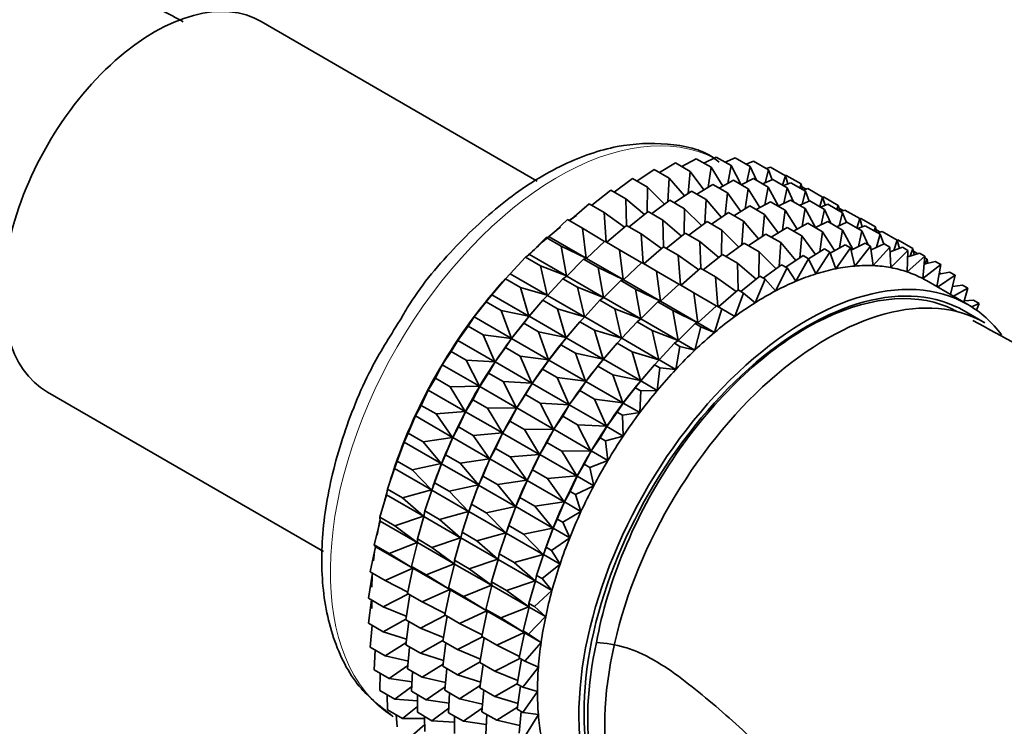
# Model space of a CAD drawing. Units: millimetres. Extents: x 0 to 1449, y 0 to 2754.
# Drawn here: x 253 to 287, y 875 to 899 of the extents above; entities that cross this region are included whole.
import ezdxf
from ezdxf import colors
from ezdxf.entities.mleader import LeaderData, LeaderLine
from ezdxf.math import Vec2, Vec3

# ---------------------------------------------------------------- set-up
doc = ezdxf.new("R2010")
doc.units = ezdxf.units.MM
doc.layers.add('DV5_Défaut', color=7, linetype='Continuous')
doc.layers.add('Défaut', color=7, linetype='Continuous')

# ---------------------------------------------------------------- blocks, each defined once
blk = doc.blocks.new('_DOT')
at = {"color": 0}
blk.add_line((0, 0), (-1, 0), dxfattribs=at)
at = {"color": 0, "const_width": 0.333}
blk.add_lwpolyline([(-0.1665, 0, 1), (0.1665, 0, 1)], format="xyb", close=True, dxfattribs=at)
blk = doc.blocks.new('SE4')
at = {"layer": 'DV5_Défaut', "color": 7, "linetype": 'Continuous', "lineweight": 35}
for p, q in [((270.724, 893.508), (261.298, 898.951)), ((275.659, 894), (276.146, 894.27)), ((276.146, 894.27), (276.656, 893.976)), ((276.409, 894.118), (276.83, 894.327)), ((276.83, 894.327), (277.339, 894.033)), ((277.141, 894.148), (277.484, 894.299)), ((277.484, 894.299), (277.994, 894.004)), ((274.126, 893.503), (274.714, 893.9)), ((274.714, 893.9), (275.223, 893.605)), ((274.897, 893.794), (275.439, 894.127)), ((275.439, 894.127), (275.948, 893.833)), ((276.656, 893.976), (276.56, 893.297)), ((277.059, 893.333), (276.656, 893.976)), ((277.339, 894.033), (277.23, 893.428)), ((277.687, 893.38), (277.339, 894.033)), ((277.851, 894.087), (278.105, 894.184)), ((277.994, 894.004), (277.879, 893.479)), ((278.206, 893.533), (277.994, 894.004)), ((278.105, 894.184), (278.615, 893.889)), ((278.615, 893.889), (278.501, 893.449)), ((278.535, 893.936), (278.686, 893.984)), ((278.741, 893.554), (278.615, 893.889)), ((278.686, 893.984), (279.196, 893.69)), ((273.353, 893.131), (273.977, 893.589)), ((273.977, 893.589), (274.487, 893.295)), ((275.223, 893.605), (275.176, 892.797)), ((275.744, 892.999), (275.223, 893.605)), ((275.948, 893.833), (275.874, 893.086)), ((276.41, 893.204), (275.948, 893.833)), ((276.934, 893.263), (277.421, 893.534)), ((277.421, 893.534), (277.922, 893.245)), ((277.684, 893.382), (278.105, 893.591)), ((278.105, 893.591), (278.606, 893.302)), ((278.416, 893.412), (278.76, 893.562)), ((278.76, 893.562), (279.26, 893.273)), ((279.196, 893.69), (279.099, 893.366)), ((279.191, 893.693), (279.224, 893.701)), ((279.282, 893.41), (279.196, 893.69)), ((279.224, 893.701), (279.734, 893.407)), ((272.582, 892.679), (273.234, 893.199)), ((273.234, 893.199), (273.744, 892.905)), ((274.487, 893.295), (274.473, 892.434)), ((275.068, 892.718), (274.487, 893.295)), ((276.172, 893.058), (276.714, 893.391)), ((276.714, 893.391), (277.215, 893.102)), ((277.922, 893.245), (277.826, 892.565)), ((278.325, 892.601), (277.922, 893.245)), ((278.606, 893.302), (278.496, 892.696)), ((278.953, 892.649), (278.606, 893.302)), ((279.126, 893.351), (279.38, 893.448)), ((279.26, 893.273), (279.145, 892.747)), ((279.472, 892.802), (279.26, 893.273)), ((279.38, 893.448), (279.881, 893.159)), ((279.734, 893.407), (279.687, 893.27)), ((279.78, 893.217), (279.734, 893.407)), ((279.757, 893.312), (279.901, 893.228)), ((279.81, 893.199), (279.962, 893.248)), ((279.962, 893.248), (280.462, 892.959)), ((274.385, 892.364), (273.744, 892.905)), ((273.744, 892.905), (273.77, 891.993)), ((275.401, 892.767), (275.989, 893.163)), ((275.989, 893.163), (276.49, 892.874)), ((276.49, 892.874), (276.442, 892.066)), ((277.011, 892.267), (276.49, 892.874)), ((277.215, 893.102), (277.14, 892.354)), ((277.676, 892.473), (277.215, 893.102)), ((278.951, 892.651), (279.372, 892.86)), ((279.372, 892.86), (279.874, 892.57)), ((279.881, 893.159), (279.766, 892.717)), ((280.007, 892.822), (279.881, 893.159)), ((280.462, 892.959), (280.365, 892.635)), ((280.459, 892.954), (280.499, 892.965)), ((280.548, 892.679), (280.462, 892.959)), ((280.499, 892.965), (281, 892.676)), ((271.82, 892.153), (272.491, 892.732)), ((272.491, 892.732), (273.001, 892.437)), ((274.628, 892.394), (275.252, 892.853)), ((275.252, 892.853), (275.753, 892.564)), ((275.753, 892.564), (275.739, 891.702)), ((276.334, 891.986), (275.753, 892.564)), ((277.438, 892.326), (277.981, 892.66)), ((277.981, 892.66), (278.483, 892.37)), ((278.201, 892.532), (278.688, 892.803)), ((278.688, 892.803), (279.19, 892.513)), ((279.683, 892.68), (280.026, 892.831)), ((279.874, 892.57), (279.765, 891.964)), ((280.222, 891.917), (279.874, 892.57)), ((280.026, 892.831), (280.529, 892.541)), ((280.392, 892.62), (280.647, 892.716)), ((280.529, 892.541), (280.413, 892.015)), ((280.741, 892.069), (280.529, 892.541)), ((280.647, 892.716), (281.149, 892.426)), ((281, 892.676), (280.953, 892.539)), ((281.047, 892.486), (281, 892.676)), ((281.023, 892.581), (281.168, 892.497)), ((271.125, 891.605), (271.754, 892.191)), ((271.754, 892.191), (272.264, 891.897)), ((273.701, 891.939), (273.001, 892.437)), ((273.001, 892.437), (273.077, 891.427)), ((273.857, 891.943), (274.509, 892.463)), ((274.509, 892.463), (275.01, 892.174)), ((276.671, 892.038), (277.256, 892.432)), ((277.256, 892.432), (277.758, 892.142)), ((278.483, 892.37), (278.408, 891.622)), ((278.945, 891.74), (278.483, 892.37)), ((279.19, 892.513), (279.095, 891.833)), ((279.593, 891.869), (279.19, 892.513)), ((281.149, 892.426), (281.035, 891.985)), ((281.077, 892.468), (281.228, 892.517)), ((281.275, 892.09), (281.149, 892.426)), ((281.228, 892.517), (281.731, 892.227)), ((281.731, 892.227), (281.634, 891.903)), ((281.727, 892.223), (281.766, 892.233)), ((281.817, 891.947), (281.731, 892.227)), ((281.766, 892.233), (282.268, 891.944)), ((273.022, 891.448), (272.264, 891.897)), ((272.264, 891.897), (272.391, 890.874)), ((273.096, 891.417), (273.766, 891.995)), ((273.766, 891.995), (274.267, 891.706)), ((275.651, 891.632), (275.01, 892.174)), ((275.01, 892.174), (275.036, 891.262)), ((275.895, 891.663), (276.519, 892.122)), ((276.519, 892.122), (277.021, 891.832)), ((277.758, 892.142), (277.711, 891.333)), ((278.279, 891.535), (277.758, 892.142)), ((278.707, 891.594), (279.249, 891.927)), ((279.249, 891.927), (279.758, 891.633)), ((279.469, 891.8), (279.956, 892.07)), ((279.956, 892.07), (280.465, 891.776)), ((280.219, 891.918), (280.64, 892.128)), ((280.64, 892.128), (281.149, 891.834)), ((280.951, 891.948), (281.295, 892.099)), ((281.295, 892.099), (281.804, 891.805)), ((281.661, 891.887), (281.915, 891.984)), ((281.915, 891.984), (282.424, 891.69)), ((282.268, 891.944), (282.222, 891.807)), ((282.315, 891.753), (282.268, 891.944)), ((282.291, 891.848), (282.436, 891.765)), ((270.452, 891.002), (271.029, 891.581)), ((271.029, 891.581), (271.125, 891.605)), ((271.029, 891.581), (271.539, 891.287)), ((271.125, 891.605), (272.391, 890.874)), ((274.968, 891.208), (274.267, 891.706)), ((274.267, 891.706), (274.343, 890.696)), ((275.124, 891.211), (275.776, 891.731)), ((275.776, 891.731), (276.278, 891.442)), ((277.021, 891.832), (277.007, 890.97)), ((277.603, 891.254), (277.021, 891.832)), ((277.936, 891.304), (278.524, 891.7)), ((278.524, 891.7), (279.033, 891.406)), ((279.758, 891.633), (279.683, 890.886)), ((280.22, 891.004), (279.758, 891.633)), ((280.465, 891.776), (280.37, 891.096)), ((280.868, 891.133), (280.465, 891.776)), ((281.149, 891.834), (281.04, 891.228)), ((281.495, 891.183), (281.149, 891.834)), ((281.804, 891.805), (281.688, 891.279)), ((282.016, 891.333), (281.804, 891.805)), ((282.424, 891.69), (282.31, 891.249)), ((282.345, 891.736), (282.497, 891.784)), ((282.55, 891.354), (282.424, 891.69)), ((282.497, 891.784), (283.006, 891.49)), ((272.391, 890.874), (271.539, 891.287)), ((271.539, 891.287), (271.718, 890.271)), ((272.4, 890.869), (273.029, 891.455)), ((273.029, 891.455), (273.53, 891.166)), ((274.362, 890.685), (275.033, 891.264)), ((275.033, 891.264), (275.535, 890.974)), ((276.92, 890.9), (276.278, 891.442)), ((276.278, 891.442), (276.304, 890.53)), ((277.163, 890.931), (277.787, 891.39)), ((277.787, 891.39), (278.296, 891.096)), ((279.033, 891.406), (278.986, 890.597)), ((279.554, 890.799), (279.033, 891.406)), ((279.982, 890.858), (280.524, 891.191)), ((280.524, 891.191), (280.712, 891.083)), ((280.723, 891.052), (281.231, 891.334)), ((281.419, 891.226), (280.911, 890.515)), ((281.231, 891.334), (281.419, 891.226)), ((281.564, 890.609), (281.419, 891.226)), ((281.436, 891.153), (281.915, 891.391)), ((282.103, 891.283), (281.564, 890.609)), ((281.915, 891.391), (282.103, 891.283)), ((282.193, 890.622), (282.103, 891.283)), ((282.119, 891.165), (282.57, 891.363)), ((282.758, 891.254), (282.193, 890.622)), ((282.57, 891.363), (282.758, 891.254)), ((282.792, 890.555), (282.758, 891.254)), ((282.766, 891.087), (283.19, 891.248)), ((283.006, 891.49), (282.9, 891.138)), ((283.002, 891.493), (283.034, 891.501)), ((283.092, 891.21), (283.006, 891.49)), ((283.034, 891.501), (283.543, 891.207)), ((283.19, 891.248), (283.378, 891.139)), ((283.543, 891.207), (283.454, 890.947)), ((283.596, 890.992), (283.543, 891.207)), ((269.799, 890.342), (270.322, 890.908)), ((270.322, 890.908), (270.452, 891.002)), ((270.322, 890.908), (270.832, 890.613)), ((270.452, 891.002), (271.718, 890.271)), ((271.728, 890.266), (272.304, 890.845)), ((272.304, 890.845), (272.4, 890.869)), ((272.304, 890.845), (272.805, 890.556)), ((272.4, 890.869), (273.657, 890.143)), ((274.289, 890.716), (273.53, 891.166)), ((273.53, 891.166), (273.657, 890.143)), ((276.236, 890.476), (275.535, 890.974)), ((275.535, 890.974), (275.611, 889.964)), ((276.392, 890.479), (277.044, 890.999)), ((277.044, 890.999), (277.553, 890.705)), ((278.296, 891.096), (278.282, 890.234)), ((278.878, 890.518), (278.296, 891.096)), ((279.211, 890.567), (279.799, 890.964)), ((279.987, 890.855), (279.551, 890.088)), ((279.799, 890.964), (279.987, 890.855)), ((280.238, 890.341), (279.987, 890.855)), ((280.712, 891.083), (280.238, 890.341)), ((280.911, 890.515), (280.712, 891.083)), ((283.378, 891.139), (282.792, 890.555)), ((283.357, 890.407), (283.378, 891.139)), ((283.96, 890.94), (283.357, 890.407)), ((283.372, 890.92), (283.772, 891.048)), ((283.566, 891.112), (283.711, 891.029)), ((283.772, 891.048), (283.96, 890.94)), ((283.882, 890.18), (283.96, 890.94)), ((283.954, 890.888), (284.032, 890.843)), ((284.032, 890.843), (283.968, 890.677)), ((284.059, 890.7), (284.032, 890.843)), ((271.718, 890.271), (270.832, 890.613)), ((270.832, 890.613), (271.065, 889.611)), ((273.657, 890.143), (272.805, 890.556)), ((272.805, 890.556), (272.984, 889.54)), ((273.667, 890.137), (274.296, 890.723)), ((274.296, 890.723), (274.798, 890.433)), ((275.631, 889.953), (276.301, 890.532)), ((276.301, 890.532), (276.81, 890.238)), ((278.195, 890.164), (277.553, 890.705)), ((277.553, 890.705), (277.579, 889.794)), ((278.438, 890.195), (279.062, 890.653)), ((279.25, 890.545), (278.856, 889.759)), ((279.062, 890.653), (279.25, 890.545)), ((279.551, 890.088), (279.25, 890.545)), ((284.497, 890.657), (283.882, 890.18)), ((283.932, 890.667), (284.309, 890.765)), ((284.309, 890.765), (284.497, 890.657)), ((284.369, 889.903), (284.497, 890.657)), ((269.17, 889.629), (269.638, 890.175)), ((269.638, 890.175), (269.799, 890.342)), ((269.638, 890.175), (270.148, 889.881)), ((269.799, 890.342), (271.065, 889.611)), ((271.074, 889.606), (271.597, 890.171)), ((271.597, 890.171), (271.728, 890.266)), ((271.597, 890.171), (272.098, 889.882)), ((271.728, 890.266), (272.984, 889.54)), ((275.557, 889.984), (274.798, 890.433)), ((274.798, 890.433), (274.925, 889.411)), ((277.511, 889.739), (276.81, 890.238)), ((276.81, 890.238), (276.886, 889.228)), ((277.667, 889.743), (278.319, 890.263)), ((278.319, 890.263), (278.507, 890.155)), ((284.986, 890.292), (284.388, 889.892)), ((284.442, 890.33), (284.798, 890.401)), ((284.469, 890.401), (284.444, 890.341)), ((284.455, 890.409), (284.469, 890.401)), ((284.478, 890.338), (284.469, 890.401)), ((284.798, 890.401), (284.986, 890.292)), ((284.832, 889.635), (284.986, 890.292)), ((269.355, 889.848), (269.296, 889.778)), ((271.065, 889.611), (270.148, 889.881)), ((270.148, 889.881), (270.436, 888.898)), ((272.984, 889.54), (272.098, 889.882)), ((272.098, 889.882), (272.331, 888.88)), ((272.994, 889.535), (273.571, 890.114)), ((273.571, 890.114), (273.667, 890.137)), ((273.571, 890.114), (274.073, 889.824)), ((273.667, 890.137), (274.925, 889.411)), ((274.935, 889.405), (275.564, 889.991)), ((275.564, 889.991), (276.073, 889.697)), ((278.507, 890.155), (278.158, 889.356)), ((278.856, 889.759), (278.507, 890.155)), ((285.421, 889.295), (284.007, 890.112)), ((284.897, 889.913), (285.235, 889.959)), ((285.423, 889.85), (284.937, 889.575)), ((285.235, 889.959), (285.423, 889.85)), ((285.282, 889.375), (285.423, 889.85)), ((268.983, 889.39), (269.17, 889.629)), ((269.17, 889.629), (270.436, 888.898)), ((270.913, 889.439), (271.074, 889.606)), ((271.074, 889.606), (272.331, 888.88)), ((272.864, 889.44), (272.994, 889.535)), ((272.994, 889.535), (274.253, 888.808)), ((274.925, 889.411), (274.073, 889.824)), ((274.073, 889.824), (274.253, 888.808)), ((276.832, 889.248), (276.073, 889.697)), ((276.073, 889.697), (276.2, 888.675)), ((276.906, 889.217), (277.576, 889.796)), ((277.764, 889.687), (277.463, 888.883)), ((277.576, 889.796), (277.764, 889.687)), ((278.158, 889.356), (277.764, 889.687)), ((268.571, 888.87), (268.983, 889.39)), ((268.983, 889.39), (269.493, 889.096)), ((270.445, 888.893), (270.913, 889.439)), ((270.913, 889.439), (271.414, 889.15)), ((272.341, 888.874), (272.864, 889.44)), ((272.864, 889.44), (273.366, 889.15)), ((274.263, 888.802), (274.839, 889.382)), ((274.839, 889.382), (274.935, 889.405)), ((274.839, 889.382), (275.348, 889.088)), ((274.935, 889.405), (276.2, 888.675)), ((276.21, 888.669), (276.839, 889.255)), ((276.839, 889.255), (277.027, 889.146)), ((285.295, 889.42), (285.617, 889.442)), ((285.805, 889.333), (285.552, 889.216)), ((285.617, 889.442), (285.805, 889.333)), ((285.722, 889.102), (285.805, 889.333)), ((268.363, 888.559), (268.571, 888.87)), ((268.571, 888.87), (269.837, 888.139)), ((270.436, 888.898), (269.493, 889.096)), ((269.493, 889.096), (269.837, 888.139)), ((270.259, 888.654), (270.445, 888.893)), ((270.445, 888.893), (271.702, 888.167)), ((270.631, 889.112), (270.571, 889.042)), ((272.331, 888.88), (271.414, 889.15)), ((271.414, 889.15), (271.702, 888.167)), ((272.18, 888.708), (272.341, 888.874)), ((272.341, 888.874), (273.599, 888.148)), ((274.253, 888.808), (273.366, 889.15)), ((273.366, 889.15), (273.599, 888.148)), ((276.2, 888.675), (275.348, 889.088)), ((275.348, 889.088), (275.528, 888.072)), ((277.027, 889.146), (276.776, 888.342)), ((277.463, 888.883), (277.027, 889.146)), ((286.004, 888.67), (285.296, 889.079)), ((268.006, 888.07), (268.363, 888.559)), ((268.363, 888.559), (268.873, 888.265)), ((269.846, 888.134), (270.259, 888.654)), ((270.259, 888.654), (270.759, 888.365)), ((271.712, 888.161), (272.18, 888.708)), ((272.18, 888.708), (272.682, 888.418)), ((273.609, 888.142), (274.132, 888.708)), ((274.132, 888.708), (274.263, 888.802)), ((274.132, 888.708), (274.641, 888.414)), ((274.263, 888.802), (275.528, 888.072)), ((275.538, 888.066), (276.114, 888.645)), ((276.302, 888.537), (276.104, 887.739)), ((276.114, 888.645), (276.21, 888.669)), ((276.114, 888.645), (276.302, 888.537)), ((276.21, 888.669), (276.776, 888.342)), ((276.776, 888.342), (276.302, 888.537)), ((269.837, 888.139), (268.873, 888.265)), ((268.873, 888.265), (269.272, 887.339)), ((271.702, 888.167), (270.759, 888.365)), ((270.759, 888.365), (271.103, 887.408)), ((271.525, 887.923), (271.712, 888.161)), ((271.712, 888.161), (272.97, 887.435)), ((271.897, 888.38), (271.838, 888.311)), ((273.599, 888.148), (272.682, 888.418)), ((272.682, 888.418), (272.97, 887.435)), ((275.528, 888.072), (274.641, 888.414)), ((274.641, 888.414), (274.874, 887.412)), ((267.781, 887.688), (268.006, 888.07)), ((268.006, 888.07), (269.272, 887.339)), ((269.282, 887.334), (269.638, 887.823)), ((269.638, 887.823), (269.846, 888.134)), ((269.638, 887.823), (270.139, 887.534)), ((269.846, 888.134), (271.103, 887.408)), ((271.113, 887.402), (271.525, 887.923)), ((271.525, 887.923), (272.028, 887.633)), ((272.98, 887.429), (273.448, 887.976)), ((273.448, 887.976), (273.609, 888.142)), ((273.448, 887.976), (273.957, 887.682)), ((273.609, 888.142), (274.874, 887.412)), ((274.884, 887.406), (275.407, 887.972)), ((275.407, 887.972), (275.538, 888.066)), ((275.407, 887.972), (275.595, 887.863)), ((275.595, 887.863), (275.45, 887.079)), ((275.538, 888.066), (276.104, 887.739)), ((276.104, 887.739), (275.595, 887.863)), ((267.481, 887.236), (267.781, 887.688)), ((267.781, 887.688), (268.291, 887.394)), ((271.103, 887.408), (270.139, 887.534)), ((270.139, 887.534), (270.538, 886.608)), ((272.97, 887.435), (272.028, 887.633)), ((272.028, 887.633), (272.371, 886.676)), ((273.166, 887.648), (273.106, 887.578)), ((274.874, 887.412), (273.957, 887.682)), ((273.957, 887.682), (274.245, 886.699)), ((267.244, 886.784), (267.481, 887.236)), ((267.481, 887.236), (268.747, 886.506)), ((269.272, 887.339), (268.291, 887.394)), ((268.291, 887.394), (268.747, 886.506)), ((269.057, 886.952), (269.282, 887.334)), ((269.282, 887.334), (270.538, 886.608)), ((270.905, 887.092), (271.113, 887.402)), ((271.113, 887.402), (272.371, 886.676)), ((272.381, 886.67), (272.794, 887.191)), ((272.794, 887.191), (272.98, 887.429)), ((272.794, 887.191), (273.303, 886.897)), ((272.98, 887.429), (274.245, 886.699)), ((274.255, 886.693), (274.723, 887.24)), ((274.723, 887.24), (274.884, 887.406)), ((274.723, 887.24), (274.911, 887.131)), ((274.884, 887.406), (275.45, 887.079)), ((268.756, 886.5), (269.057, 886.952)), ((269.057, 886.952), (269.557, 886.663)), ((270.548, 886.603), (270.905, 887.092)), ((270.905, 887.092), (271.407, 886.802)), ((274.245, 886.699), (273.303, 886.897)), ((273.303, 886.897), (273.646, 885.94)), ((274.441, 886.912), (274.381, 886.842)), ((274.911, 887.131), (274.821, 886.366)), ((275.45, 887.079), (274.911, 887.131)), ((266.998, 886.375), (267.244, 886.784)), ((267.244, 886.784), (267.754, 886.49)), ((268.747, 886.506), (267.754, 886.49)), ((267.754, 886.49), (268.264, 885.645)), ((268.519, 886.048), (268.756, 886.5)), ((268.756, 886.5), (270.013, 885.775)), ((270.538, 886.608), (269.557, 886.663)), ((269.557, 886.663), (270.013, 885.775)), ((270.323, 886.221), (270.548, 886.603)), ((270.548, 886.603), (271.807, 885.876)), ((272.371, 886.676), (271.407, 886.802)), ((271.407, 886.802), (271.807, 885.876)), ((272.173, 886.359), (272.381, 886.67)), ((272.381, 886.67), (273.646, 885.94)), ((274.069, 886.455), (274.255, 886.693)), ((274.255, 886.693), (274.821, 886.366)), ((253.998, 886.307), (263.421, 880.866)), ((266.755, 885.855), (266.998, 886.375)), ((266.998, 886.375), (268.264, 885.645)), ((270.023, 885.769), (270.323, 886.221)), ((270.323, 886.221), (270.826, 885.931)), ((271.817, 885.87), (272.173, 886.359)), ((272.173, 886.359), (272.682, 886.065)), ((273.656, 885.934), (274.069, 886.455)), ((274.069, 886.455), (274.257, 886.346)), ((274.257, 886.346), (274.222, 885.607)), ((274.821, 886.366), (274.257, 886.346)), ((266.563, 885.494), (266.755, 885.855)), ((266.755, 885.855), (267.265, 885.561)), ((268.274, 885.639), (268.519, 886.048)), ((268.519, 886.048), (269.02, 885.759)), ((271.807, 885.876), (270.826, 885.931)), ((270.826, 885.931), (271.281, 885.042)), ((271.592, 885.488), (271.817, 885.87)), ((271.817, 885.87), (273.081, 885.14)), ((273.646, 885.94), (272.682, 886.065)), ((272.682, 886.065), (273.081, 885.14)), ((273.448, 885.623), (273.656, 885.934)), ((273.656, 885.934), (274.222, 885.607)), ((266.318, 884.908), (266.563, 885.494)), ((266.563, 885.494), (267.829, 884.763)), ((268.264, 885.645), (267.265, 885.561)), ((267.265, 885.561), (267.829, 884.763)), ((268.03, 885.119), (268.274, 885.639)), ((268.274, 885.639), (269.53, 884.914)), ((270.013, 885.775), (269.02, 885.759)), ((269.02, 885.759), (269.53, 884.914)), ((269.786, 885.317), (270.023, 885.769)), ((270.023, 885.769), (271.281, 885.042)), ((271.291, 885.037), (271.592, 885.488)), ((271.592, 885.488), (272.101, 885.194)), ((273.092, 885.134), (273.448, 885.623)), ((273.448, 885.623), (273.636, 885.515)), ((274.222, 885.607), (273.636, 885.515)), ((273.636, 885.515), (273.658, 884.807)), ((269.54, 884.908), (269.786, 885.317)), ((269.786, 885.317), (270.288, 885.027)), ((273.081, 885.14), (272.101, 885.194)), ((272.101, 885.194), (272.556, 884.306)), ((272.867, 884.752), (273.092, 885.134)), ((273.092, 885.134), (273.658, 884.807)), ((266.179, 884.6), (266.318, 884.908)), ((266.318, 884.908), (266.827, 884.614)), ((267.838, 884.758), (268.03, 885.119)), ((268.03, 885.119), (268.531, 884.83)), ((269.53, 884.914), (268.531, 884.83)), ((268.531, 884.83), (269.095, 884.032)), ((269.297, 884.388), (269.54, 884.908)), ((269.54, 884.908), (270.799, 884.181)), ((271.281, 885.042), (270.288, 885.027)), ((270.288, 885.027), (270.799, 884.181)), ((271.054, 884.585), (271.291, 885.037)), ((271.291, 885.037), (272.556, 884.306)), ((273.658, 884.807), (273.055, 884.644)), ((265.936, 883.951), (266.179, 884.6)), ((266.179, 884.6), (267.445, 883.869)), ((267.829, 884.763), (266.827, 884.614)), ((266.827, 884.614), (267.445, 883.869)), ((267.593, 884.172), (267.838, 884.758)), ((267.838, 884.758), (269.095, 884.032)), ((270.809, 884.176), (271.054, 884.585)), ((271.054, 884.585), (271.563, 884.291)), ((272.566, 884.3), (272.867, 884.752)), ((272.867, 884.752), (273.055, 884.644)), ((273.055, 884.644), (273.132, 883.974)), ((267.454, 883.863), (267.593, 884.172)), ((267.593, 884.172), (268.094, 883.883)), ((269.105, 884.027), (269.297, 884.388)), ((269.297, 884.388), (269.799, 884.098)), ((270.799, 884.181), (269.799, 884.098)), ((270.565, 883.656), (270.809, 884.176)), ((270.809, 884.176), (272.074, 883.445)), ((272.556, 884.306), (271.563, 884.291)), ((271.563, 884.291), (272.074, 883.445)), ((272.329, 883.849), (272.566, 884.3)), ((272.566, 884.3), (273.132, 883.974)), ((265.848, 883.699), (265.936, 883.951)), ((265.94, 883.966), (265.897, 883.843)), ((265.936, 883.951), (266.446, 883.657)), ((267.445, 883.869), (266.446, 883.657)), ((267.211, 883.215), (267.454, 883.863)), ((267.454, 883.863), (268.711, 883.138)), ((269.095, 884.032), (268.094, 883.883)), ((268.094, 883.883), (268.711, 883.138)), ((268.86, 883.441), (269.105, 884.027)), ((269.105, 884.027), (270.363, 883.3)), ((269.799, 884.098), (270.363, 883.3)), ((272.084, 883.44), (272.329, 883.849)), ((272.329, 883.849), (272.517, 883.74)), ((273.132, 883.974), (272.517, 883.74)), ((265.614, 882.991), (265.848, 883.699)), ((265.848, 883.699), (267.114, 882.968)), ((266.446, 883.657), (267.114, 882.968)), ((270.373, 883.294), (270.565, 883.656)), ((270.565, 883.656), (271.074, 883.362)), ((272.074, 883.445), (271.074, 883.362)), ((272.517, 883.74), (272.65, 883.113)), ((267.123, 882.963), (267.211, 883.215)), ((267.215, 883.23), (267.172, 883.107)), ((267.211, 883.215), (267.712, 882.926)), ((268.711, 883.138), (267.712, 882.926)), ((268.478, 882.483), (268.721, 883.132)), ((268.721, 883.132), (268.86, 883.441)), ((268.721, 883.132), (269.979, 882.406)), ((268.86, 883.441), (269.362, 883.151)), ((270.363, 883.3), (269.362, 883.151)), ((269.362, 883.151), (269.979, 882.406)), ((270.128, 882.709), (270.373, 883.294)), ((270.373, 883.294), (271.638, 882.564)), ((271.074, 883.362), (271.638, 882.564)), ((271.84, 882.919), (272.084, 883.44)), ((272.65, 883.113), (272.028, 882.811)), ((272.084, 883.44), (272.65, 883.113)), ((265.352, 882.036), (265.574, 882.8)), ((265.574, 882.8), (265.614, 882.991)), ((265.574, 882.8), (266.84, 882.069)), ((265.614, 882.991), (266.123, 882.697)), ((267.114, 882.968), (266.123, 882.697)), ((266.889, 882.255), (267.123, 882.963)), ((267.123, 882.963), (268.38, 882.237)), ((267.712, 882.926), (268.38, 882.237)), ((271.648, 882.558), (271.84, 882.919)), ((271.84, 882.919), (272.028, 882.811)), ((272.028, 882.811), (272.215, 882.231)), ((266.123, 882.697), (266.84, 882.069)), ((268.39, 882.231), (268.478, 882.483)), ((268.482, 882.498), (268.439, 882.376)), ((268.478, 882.483), (268.98, 882.193)), ((269.989, 882.4), (270.128, 882.709)), ((270.128, 882.709), (270.637, 882.415)), ((271.638, 882.564), (270.637, 882.415)), ((271.403, 881.972), (271.648, 882.558)), ((271.648, 882.558), (272.215, 882.231)), ((266.849, 882.063), (266.889, 882.255)), ((266.889, 882.255), (267.389, 881.966)), ((268.38, 882.237), (267.389, 881.966)), ((268.156, 881.524), (268.39, 882.231)), ((268.39, 882.231), (269.648, 881.505)), ((269.979, 882.406), (268.98, 882.193)), ((268.98, 882.193), (269.648, 881.505)), ((269.746, 881.751), (269.989, 882.4)), ((269.989, 882.4), (271.254, 881.669)), ((270.637, 882.415), (271.254, 881.669)), ((272.215, 882.231), (271.591, 881.864)), ((265.155, 881.094), (265.358, 881.909)), ((265.352, 882.036), (265.862, 881.742)), ((265.358, 881.909), (265.352, 882.036)), ((265.358, 881.909), (266.624, 881.178)), ((266.84, 882.069), (265.862, 881.742)), ((266.628, 881.3), (266.849, 882.063)), ((266.849, 882.063), (268.106, 881.338)), ((267.389, 881.966), (268.106, 881.338)), ((269.75, 881.766), (269.707, 881.644)), ((271.264, 881.664), (271.403, 881.972)), ((271.403, 881.972), (271.591, 881.864)), ((271.591, 881.864), (271.83, 881.337)), ((265.862, 881.742), (266.624, 881.178)), ((268.116, 881.332), (268.156, 881.524)), ((268.156, 881.524), (268.658, 881.234)), ((269.648, 881.505), (268.658, 881.234)), ((269.424, 880.791), (269.658, 881.499)), ((269.658, 881.499), (269.746, 881.751)), ((269.658, 881.499), (270.923, 880.769)), ((269.746, 881.751), (270.255, 881.457)), ((271.254, 881.669), (270.255, 881.457)), ((270.255, 881.457), (270.923, 880.769)), ((271.021, 881.015), (271.264, 881.664)), ((271.264, 881.664), (271.83, 881.337)), ((265.155, 881.094), (265.664, 880.8)), ((265.203, 881.033), (265.155, 881.094)), ((266.624, 881.178), (265.664, 880.8)), ((266.43, 880.358), (266.633, 881.172)), ((266.628, 881.3), (267.128, 881.011)), ((266.633, 881.172), (266.628, 881.3)), ((266.633, 881.172), (267.89, 880.447)), ((268.106, 881.338), (267.128, 881.011)), ((267.894, 880.569), (268.116, 881.332)), ((268.116, 881.332), (269.374, 880.605)), ((268.658, 881.234), (269.374, 880.605)), ((271.83, 881.337), (271.209, 880.907)), ((265.022, 880.173), (265.203, 881.033)), ((265.203, 881.033), (266.469, 880.302)), ((265.664, 880.8), (266.469, 880.302)), ((267.128, 881.011), (267.89, 880.447)), ((269.384, 880.6), (269.424, 880.791)), ((269.424, 880.791), (269.933, 880.497)), ((270.923, 880.769), (269.933, 880.497)), ((270.699, 880.055), (270.933, 880.763)), ((270.933, 880.763), (271.021, 881.015)), ((270.933, 880.763), (271.499, 880.436)), ((271.025, 881.03), (270.982, 880.907)), ((271.021, 881.015), (271.209, 880.907)), ((271.209, 880.907), (271.499, 880.436)), ((267.89, 880.447), (266.93, 880.069)), ((267.696, 879.627), (267.9, 880.441)), ((267.894, 880.569), (268.397, 880.279)), ((267.9, 880.441), (267.894, 880.569)), ((267.9, 880.441), (269.158, 879.715)), ((269.374, 880.605), (268.397, 880.279)), ((269.163, 879.837), (269.384, 880.6)), ((269.384, 880.6), (270.649, 879.869)), ((269.933, 880.497), (270.649, 879.869)), ((271.499, 880.436), (270.887, 879.947)), ((264.955, 879.279), (265.1, 880.128)), ((265.022, 880.173), (265.532, 879.879)), ((266.469, 880.302), (265.532, 879.879)), ((266.297, 879.437), (266.478, 880.297)), ((266.43, 880.358), (266.93, 880.069)), ((266.478, 880.297), (266.43, 880.358)), ((266.478, 880.297), (267.735, 879.571)), ((268.397, 880.279), (269.158, 879.715)), ((265.532, 879.879), (266.307, 879.484)), ((266.93, 880.069), (267.735, 879.571)), ((269.163, 879.837), (269.671, 879.543)), ((269.168, 879.709), (269.163, 879.837)), ((270.649, 879.869), (269.671, 879.543)), ((270.438, 879.1), (270.659, 879.864)), ((270.659, 879.864), (270.699, 880.055)), ((270.659, 879.864), (271.225, 879.537)), ((270.699, 880.055), (270.887, 879.947)), ((270.887, 879.947), (271.225, 879.537)), ((266.322, 879.422), (265.465, 878.985)), ((266.297, 879.437), (266.798, 879.148)), ((267.735, 879.571), (266.798, 879.148)), ((267.564, 878.705), (267.745, 879.566)), ((267.696, 879.627), (268.199, 879.337)), ((267.745, 879.566), (267.696, 879.627)), ((267.745, 879.566), (269.003, 878.839)), ((269.158, 879.715), (268.199, 879.337)), ((268.965, 878.895), (269.168, 879.709)), ((269.168, 879.709), (270.433, 878.978)), ((269.671, 879.543), (270.433, 878.978)), ((271.225, 879.537), (270.626, 878.992)), ((264.955, 879.279), (265.465, 878.985)), ((264.955, 878.421), (265.06, 879.219)), ((266.23, 878.543), (266.375, 879.392)), ((266.798, 879.148), (267.574, 878.753)), ((268.199, 879.337), (269.003, 878.839)), ((270.438, 879.1), (270.626, 878.992)), ((270.443, 878.973), (270.438, 879.1)), ((265.465, 878.985), (266.251, 878.664)), ((269.003, 878.839), (268.066, 878.415)), ((268.832, 877.973), (269.013, 878.833)), ((268.965, 878.895), (269.474, 878.601)), ((269.013, 878.833), (268.965, 878.895)), ((269.013, 878.833), (270.278, 878.103)), ((270.433, 878.978), (269.474, 878.601)), ((270.24, 878.159), (270.443, 878.973)), ((270.443, 878.973), (271.009, 878.646)), ((270.626, 878.992), (271.009, 878.646)), ((264.955, 878.421), (265.465, 878.126)), ((266.234, 878.564), (265.465, 878.126)), ((266.23, 878.543), (266.731, 878.254)), ((266.23, 877.684), (266.335, 878.483)), ((267.588, 878.692), (266.731, 878.254)), ((267.497, 877.812), (267.642, 878.66)), ((267.564, 878.705), (268.066, 878.415)), ((268.066, 878.415), (268.842, 878.021)), ((269.474, 878.601), (270.278, 878.103)), ((271.009, 878.646), (270.428, 878.05)), ((265.022, 877.604), (265.089, 878.344)), ((265.465, 878.126), (266.255, 877.877)), ((266.731, 878.254), (267.518, 877.933)), ((270.278, 878.103), (269.341, 877.679)), ((270.107, 877.237), (270.288, 878.097)), ((270.24, 878.159), (270.428, 878.05)), ((270.288, 878.097), (270.24, 878.159)), ((270.288, 878.097), (270.854, 877.77)), ((266.239, 877.754), (265.532, 877.31)), ((267.501, 877.834), (266.731, 877.395)), ((267.497, 877.812), (267.999, 877.522)), ((267.497, 876.953), (267.602, 877.751)), ((268.856, 877.959), (267.999, 877.522)), ((268.765, 877.079), (268.91, 877.928)), ((268.832, 877.973), (269.341, 877.679)), ((270.854, 877.77), (270.295, 877.128)), ((270.428, 878.05), (270.854, 877.77)), ((265.022, 877.604), (265.532, 877.31)), ((265.155, 876.836), (265.187, 877.508)), ((266.23, 877.684), (266.731, 877.395)), ((266.297, 876.868), (266.364, 877.607)), ((266.731, 877.395), (267.522, 877.146)), ((267.999, 877.522), (268.786, 877.201)), ((269.341, 877.679), (270.117, 877.285)), ((265.532, 877.31), (266.321, 877.129)), ((268.769, 877.101), (267.999, 876.663)), ((268.765, 877.079), (269.274, 876.786)), ((270.131, 877.223), (269.274, 876.786)), ((270.04, 876.343), (270.185, 877.192)), ((270.107, 877.237), (270.295, 877.128)), ((270.295, 877.128), (270.76, 876.918)), ((265.155, 876.836), (265.664, 876.541)), ((266.307, 876.984), (265.664, 876.541)), ((266.297, 876.868), (266.798, 876.579)), ((266.43, 876.1), (266.462, 876.772)), ((267.506, 877.024), (266.798, 876.579)), ((267.497, 876.953), (267.999, 876.663)), ((267.564, 876.136), (267.63, 876.876)), ((268.765, 876.221), (268.87, 877.019)), ((269.274, 876.786), (270.061, 876.465)), ((270.76, 876.918), (270.228, 876.235)), ((265.352, 876.122), (265.356, 876.72)), ((265.664, 876.541), (266.446, 876.425)), ((266.798, 876.579), (267.587, 876.398)), ((267.999, 876.663), (268.791, 876.414)), ((265.352, 876.122), (265.862, 875.828)), ((266.437, 876.259), (265.862, 875.828)), ((266.43, 876.1), (266.93, 875.81)), ((267.574, 876.254), (266.93, 875.81)), ((267.564, 876.136), (268.066, 875.846)), ((268.775, 876.292), (268.066, 875.846)), ((268.765, 876.221), (269.274, 875.927)), ((268.832, 875.404), (268.899, 876.144)), ((270.044, 876.365), (269.274, 875.927)), ((270.04, 876.343), (270.228, 876.235)), ((270.04, 875.485), (270.145, 876.283)), ((270.228, 876.235), (270.729, 876.095)), ((270.729, 876.095), (270.228, 875.376)), ((265.614, 875.469), (265.594, 875.983)), ((265.862, 875.828), (266.63, 875.772)), ((266.628, 875.386), (266.631, 875.983)), ((266.93, 875.81), (267.712, 875.694)), ((267.696, 875.368), (267.729, 876.041)), ((268.066, 875.846), (268.856, 875.666)), ((269.274, 875.927), (270.066, 875.678)), ((265.614, 875.469), (266.123, 875.175)), ((266.629, 875.586), (266.123, 875.175)), ((266.628, 875.386), (267.128, 875.097)), ((267.704, 875.529), (267.128, 875.097)), ((268.843, 875.521), (268.199, 875.078)), ((268.832, 875.404), (269.341, 875.11)), ((270.05, 875.556), (269.341, 875.11)), ((270.04, 875.485), (270.228, 875.376)), ((270.107, 874.668), (270.174, 875.408)), ((270.228, 875.376), (270.76, 875.308)), ((265.936, 874.882), (265.9, 875.304)), ((266.123, 875.175), (266.872, 875.174)), ((266.889, 874.733), (266.869, 875.247)), ((267.128, 875.097), (267.896, 875.041)), ((267.696, 875.368), (268.199, 875.078)), ((267.894, 874.655), (267.898, 875.252)), ((268.199, 875.078), (268.981, 874.962)), ((268.965, 874.636), (268.997, 875.309)), ((269.341, 875.11), (270.131, 874.929)), ((270.76, 875.308), (270.295, 874.559)), ((266.88, 874.968), (266.446, 874.588))]:
    blk.add_line(p, q, dxfattribs=at)
for centre, major_axis, start_param, end_param in [((257.648, 892.629), (3.65, 6.322), 0, 3.141593), ((272.847, 883.853), (-5.5, -9.526), 4.028709, 4.060417), ((272.847, 883.853), (-5.5, -9.526), 4.09978, 4.243694), ((279.921, 879.769), (5.375, 9.31), 0, 3.141593), ((279.921, 879.769), (5.5, 9.526), 0, 3.38298), ((278.507, 880.585), (5.5, 9.526), 0.471239, 0.560999), ((278.507, 880.585), (5.5, 9.526), 0.381479, 0.471239), ((278.507, 880.585), (5.5, 9.526), 0.291719, 0.381479), ((278.507, 880.585), (5.5, 9.526), 0.20196, 0.291719), ((278.507, 880.585), (5.5, 9.526), 0.1122, 0.20196), ((280.629, 879.361), (5.375, 9.31), 0, 3.141593), ((278.507, 880.585), (5.5, 9.526), 0.560999, 0.650758), ((278.507, 880.585), (5.5, 9.526), 0.02244, 0.1122), ((278.507, 880.585), (-5.5, -9.526), 3.141593, 3.164033), ((272.847, 883.853), (-5.5, -9.526), 4.36626, 5.086863), ((278.507, 880.585), (5.5, 9.526), 0.650758, 0.740518), ((272.851, 883.851), (5.496, 9.519), 1.260513, 1.88108), ((278.507, 880.585), (5.5, 9.526), 0.740518, 0.830278), ((278.507, 880.585), (5.5, 9.526), 0.830278, 0.920038), ((279.921, 879.769), (5.5, 9.526), 6.041798, 6.283185), ((274.126, 883.115), (5.496, 9.519), 1.260513, 1.88108), ((278.507, 880.585), (5.5, 9.526), 0.920038, 1.009798), ((275.393, 882.383), (5.495, 9.518), 1.260513, 1.88108), ((278.507, 880.585), (5.5, 9.526), 1.009798, 1.099557), ((276.661, 881.651), (5.495, 9.518), 1.260513, 1.88108), ((278.507, 880.585), (5.5, 9.526), 1.099557, 1.189317), ((277.936, 880.915), (5.495, 9.518), 1.260513, 1.88108), ((278.507, 880.585), (5.5, 9.526), 1.189317, 1.279077), ((278.507, 880.585), (5.5, 9.526), 1.279077, 1.368837), ((278.507, 880.585), (5.5, 9.526), 1.368837, 1.458597), ((278.507, 880.585), (5.5, 9.526), 1.458597, 1.548356), ((278.507, 880.585), (-5.5, -9.526), 4.689949, 4.779709), ((278.507, 880.585), (-5.5, -9.526), 4.779709, 4.869469), ((272.847, 883.853), (-5.5, -9.526), -1.152457, -1.12755), ((278.507, 880.585), (-5.5, -9.526), -1.413717, -1.323957), ((272.847, 883.853), (-5.5, -9.526), -1.057258, -1.005281), ((278.507, 880.585), (-5.5, -9.526), -1.323957, -1.234197), ((272.847, 883.853), (-5.5, -9.526), -0.957555, -0.914315), ((278.507, 880.585), (-5.5, -9.526), -1.234197, -1.144437), ((272.847, 883.853), (-5.5, -9.526), -0.869202, -0.817839), ((278.507, 880.585), (-5.5, -9.526), -1.144437, -1.054678), ((272.847, 883.853), (-5.5, -9.526), -0.768686, -0.736101), ((278.507, 880.585), (-5.5, -9.526), -1.054678, -0.964918), ((278.507, 880.585), (-5.5, -9.526), -0.964918, -0.875158), ((278.507, 880.585), (-5.5, -9.526), -0.875158, -0.785398), ((278.507, 880.585), (-5.5, -9.526), -0.785398, -0.695638), ((278.507, 880.585), (-5.5, -9.526), -0.695638, -0.605879)]:
    blk.add_ellipse(centre, major_axis=major_axis, ratio=0.57735, start_param=start_param, end_param=end_param, dxfattribs=at)
at = {"layer": 'DV5_Défaut', "color": 7, "linetype": 'Continuous', "lineweight": 18}
blk.add_ellipse((271.436, 884.668), major_axis=(-5.5, -9.526), ratio=0.57735, start_param=3.164303, end_param=6.258032, dxfattribs=at)
at = {"layer": 'DV5_Défaut', "color": 7, "linetype": 'Continuous', "lineweight": 35}
for points, knots in [([(258.636, 898.943), (258.393, 899.074), (256.501, 900.086), (252.692, 901.875), (247.544, 903.754), (242.402, 905.08), (237.372, 905.806), (232.488, 905.931), (227.808, 905.454), (223.379, 904.389), (219.241, 902.759), (215.425, 900.591), (211.955, 897.915), (208.848, 894.754), (206.12, 891.132), (203.784, 887.063), (201.857, 882.571), (200.355, 877.668), (199.302, 872.439), (198.712, 867.084), (198.643, 863.78), (198.615, 862.01)], [0, 0, 0, 0, 0.0083986, 0.0659374, 0.1235106, 0.1809386, 0.238033, 0.2945726, 0.3503617, 0.4053075, 0.4594766, 0.5130966, 0.5665053, 0.6199597, 0.6738024, 0.7282875, 0.7835299, 0.8395, 0.8960595, 0.9530221, 1, 1, 1, 1]), ([(276.927, 894.153), (276.86, 894.209), (276.403, 894.584), (275.16, 894.835), (273.444, 894.77), (271.596, 894.132), (269.722, 892.98), (267.954, 891.358), (266.665, 889.846), (266.156, 888.963), (266.038, 888.758)], [0, 0, 0, 0, 0.021847, 0.171941, 0.321384, 0.476171, 0.636355, 0.798265, 0.959858, 1, 1, 1, 1]), ([(272.743, 877.765), (273.112, 879.819), (274.049, 882.077), (276.62, 885.923), (278.276, 887.548), (281.562, 889.446), (283.218, 889.735), (284.684, 889.237), (284.856, 889.162), (285.021, 889.074)], [0, 0, 0, 0, 0.318566, 0.318566, 0.637132, 0.637132, 0.955698, 0.955698, 1, 1, 1, 1]), ([(266.038, 888.758), (265.657, 888.156), (264.909, 886.953), (264.005, 884.704), (263.428, 882.328), (263.298, 880.037), (263.645, 878.002), (264.473, 876.286), (265.308, 875.618), (265.783, 875.256)], [0, 0, 0, 0, 0.111603, 0.260333, 0.409573, 0.55983, 0.711395, 0.862565, 1, 1, 1, 1]), ([(330.01, 861.23), (329.887, 861.298), (327.226, 862.787), (322.137, 866.049), (315.584, 870.24), (310.147, 873.805), (305.65, 876.727), (301.599, 879.328), (296.869, 882.291), (291.329, 885.626), (287.692, 887.614), (285.596, 888.751)], [0, 0, 0, 0, 0.0070132, 0.1765192, 0.3273634, 0.4671802, 0.5494382, 0.6354577, 0.7427544, 0.8716388, 1, 1, 1, 1]), ([(274.591, 870.357), (274.358, 870.495), (274.142, 870.66), (273.251, 871.515), (272.774, 872.493), (272.356, 874.895), (272.419, 876.294), (272.743, 877.765)], [0, 0, 0, 0, 0.125337, 0.125337, 0.562669, 0.562669, 1, 1, 1, 1]), ([(272.743, 877.765), (273.066, 877.736), (273.391, 877.696), (273.882, 877.55), (274.046, 877.488), (274.375, 877.342), (274.541, 877.256), (275.03, 876.977), (275.346, 876.759), (275.97, 876.292), (276.278, 876.041), (276.891, 875.523), (277.198, 875.258), (277.81, 874.716), (278.107, 874.43), (278.682, 873.826), (278.96, 873.509), (279.494, 872.838), (279.75, 872.483), (279.99, 872.106)], [0, 0, 0, 0, 0.125, 0.125, 0.1875, 0.1875, 0.25, 0.25, 0.375, 0.375, 0.5, 0.5, 0.625, 0.625, 0.75, 0.75, 0.875, 0.875, 1, 1, 1, 1])]:
    blk.add_open_spline(points, degree=3, knots=knots, dxfattribs=at)

msp = doc.modelspace()

# ---------------------------------------------------------------- block references
at = {"layer": 'Défaut'}
msp.add_blockref('SE4', (0, 0), dxfattribs=at)

# ---------------------------------------------------------------- leaders
at = {"layer": 'Défaut', "color": 7, "linetype": 'Continuous', "lineweight": 18}
ml = msp.add_multileader_mtext('Standard', dxfattribs=at)
ml.set_content('{\\pxsm0.9;\\fSolid Edge ISO|b1||i0||c0|p34;\\W1.;19/08/2021\\P}', color=256)
ml.set_leader_properties()
ml.set_arrow_properties(name='DOT')
ml.build(insert=Vec2(0, 0))
ml.multileader.update_dxf_attribs({"leader_type": 0, "dogleg_length": 0, "arrow_head_size": 12})
ctx = ml.context
ctx.base_point, ctx.char_height, ctx.arrow_head_size, ctx.landing_gap_size = Vec3(1361.573, 2720.254), 12, 12, 4.2
notes = []
notes.append((ctx, [(0, (0, 0, 0), (0, 0), (1, 0), 1, [])]))
ctx.mtext.insert = Vec3(1363.573, 2726.374)
for ctx, leaders in notes:
    for number, flags, end, landing, length, lines in leaders:
        leader = LeaderData()
        leader.index, (leader.has_last_leader_line, leader.has_dogleg_vector, leader.attachment_direction) = number, flags
        leader.last_leader_point, leader.dogleg_vector, leader.dogleg_length = Vec3(end), Vec3(landing), length
        for number, points, colour, breaks in lines:
            line = LeaderLine()
            line.index, line.vertices, line.color, line.breaks = number, Vec3.list(points), colors.encode_raw_color(colour), breaks
            leader.lines.append(line)
        ctx.leaders.append(leader)

doc.saveas('drawing.dxf')
